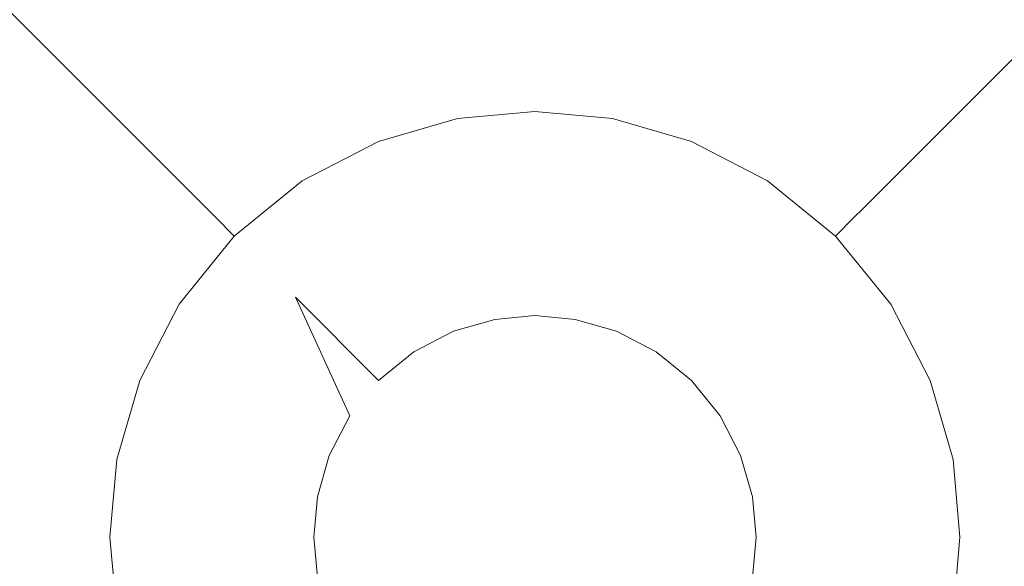
# Model space of a CAD drawing. Extents: x -99 to 241, y -486 to 0.
# Drawn here: x 0 to 2, y -460 to -459 of the extents above; entities that cross this region are included whole.
import ezdxf

# ---------------------------------------------------------------- set-up
doc = ezdxf.new("R2010")
doc.units = 0
doc.header["$LTSCALE"] = 500
doc.header["$MEASUREMENT"] = 0
doc.layers.add('EXC-CHROM', color=7, linetype='Continuous')
doc.layers.add('EXC-DYSZA', color=7, linetype='Continuous')

msp = doc.modelspace()

# ---------------------------------------------------------------- linework, layer by layer
at = {"layer": 'EXC-CHROM', "lineweight": 0, "invisible_edges": 15}
for points in [[(-88.7194, -386.4897, 879.752), (1.0703, -296.7, 879.752), (1.0703, -476.2794, 879.752), (-88.7194, -386.4897, 879.752)], [(1.0703, -476.2794, 879.752), (1.0703, -296.7, 879.752), (90.8598, -386.4897, 879.752), (1.0703, -476.2794, 879.752)], [(-88.7194, -386.4897, 879.752), (1.0703, -476.2794, 879.752), (-62.4184, -449.9782, 879.752), (-88.7194, -386.4897, 879.752)], [(1.0703, -476.2794, 879.752), (90.8598, -386.4897, 879.752), (64.5589, -449.9783, 879.752), (1.0703, -476.2794, 879.752)], [(1.0703, -462.9457, 884.752), (-0.7985, -407.2023, 884.752), (-5.7997, -462.6364, 884.752), (1.0703, -462.9457, 884.752)], [(-0.7985, -407.2023, 884.752), (1.0703, -462.9457, 884.752), (1.0703, -407.2864, 884.752), (-0.7985, -407.2023, 884.752)], [(1.0703, -407.2864, 884.752), (7.9403, -462.6364, 884.752), (2.9391, -407.2023, 884.752), (1.0703, -407.2864, 884.752)], [(7.9403, -462.6364, 884.752), (1.0703, -407.2864, 884.752), (1.0703, -462.9457, 884.752), (7.9403, -462.6364, 884.752)], [(-62.4184, -449.9782, 879.752), (1.0703, -476.2794, 879.752), (-31.9753, -469.9749, 879.752), (-62.4184, -449.9782, 879.752)], [(1.0703, -476.2794, 879.752), (64.5589, -449.9783, 879.752), (34.1158, -469.9749, 879.752), (1.0703, -476.2794, 879.752)]]:
    msp.add_3dface(points, dxfattribs=at)
at = {"layer": 'EXC-DYSZA', "lineweight": 0}
for points, invisible_edges in [([(2.2935, -458.1186, 878.6163), (2.2861, -458.7738, 877.6469), (2.0113, -458.5504, 877.6469), (2.2935, -458.1186, 878.6163)], 15), ([(2.2861, -458.7738, 877.6469), (2.2935, -458.1186, 878.6163), (2.651, -458.409, 878.6163), (2.2861, -458.7738, 877.6469)], 15), ([(1.0703, -458.6014, 876.5992), (0.7573, -458.2989, 877.6469), (1.0703, -458.2701, 877.6469), (1.0703, -458.6014, 876.5992)], 15), ([(1.3228, -458.6246, 876.5992), (1.0703, -458.2701, 877.6469), (1.3831, -458.2989, 877.6469), (1.3228, -458.6246, 876.5992)], 15), ([(1.0703, -458.2701, 877.6469), (1.3228, -458.6246, 876.5992), (1.0703, -458.6014, 876.5992), (1.0703, -458.2701, 877.6469)], 15), ([(0.8177, -458.6246, 876.5992), (0.4373, -458.3909, 877.6469), (0.7573, -458.2989, 877.6469), (0.8177, -458.6246, 876.5992)], 15), ([(0.7573, -458.2989, 877.6469), (1.0703, -458.6014, 876.5992), (0.8177, -458.6246, 876.5992), (0.7573, -458.2989, 877.6469)], 15), ([(1.3831, -458.2989, 877.6469), (1.5814, -458.6989, 876.5992), (1.3228, -458.6246, 876.5992), (1.3831, -458.2989, 877.6469)], 15), ([(1.5814, -458.6989, 876.5992), (1.3831, -458.2989, 877.6469), (1.7032, -458.3909, 877.6469), (1.5814, -458.6989, 876.5992)], 15), ([(-0.1457, -458.7738, 877.6469), (-0.8008, -458.7664, 878.6163), (-0.5104, -458.409, 878.6163), (-0.1457, -458.7738, 877.6469)], 15), ([(-0.5104, -458.409, 878.6163), (0.1294, -458.5504, 877.6469), (-0.1457, -458.7738, 877.6469), (-0.5104, -458.409, 878.6163)], 11), ([(0.5592, -458.6989, 876.5992), (0.1294, -458.5504, 877.6469), (0.4373, -458.3909, 877.6469), (0.5592, -458.6989, 876.5992)], 15), ([(0.4373, -458.3909, 877.6469), (0.8177, -458.6246, 876.5992), (0.5592, -458.6989, 876.5992), (0.4373, -458.3909, 877.6469)], 15), ([(1.7032, -458.3909, 877.6469), (1.8299, -458.8277, 876.5992), (1.5814, -458.6989, 876.5992), (1.7032, -458.3909, 877.6469)], 15), ([(1.8299, -458.8277, 876.5992), (1.7032, -458.3909, 877.6469), (2.0113, -458.5504, 877.6469), (1.8299, -458.8277, 876.5992)], 15), ([(2.651, -458.409, 878.6163), (2.5096, -459.0487, 877.6469), (2.2861, -458.7738, 877.6469), (2.651, -458.409, 878.6163)], 11), ([(0.3105, -458.8277, 876.5992), (-0.1457, -458.7738, 877.6469), (0.1294, -458.5504, 877.6469), (0.3105, -458.8277, 876.5992)], 15), ([(0.1294, -458.5504, 877.6469), (0.5592, -458.6989, 876.5992), (0.3105, -458.8277, 876.5992), (0.1294, -458.5504, 877.6469)], 15), ([(2.0113, -458.5504, 877.6469), (2.052, -459.008, 876.5992), (1.8299, -458.8277, 876.5992), (2.0113, -458.5504, 877.6469)], 15), ([(2.052, -459.008, 876.5992), (2.0113, -458.5504, 877.6469), (2.2861, -458.7738, 877.6469), (2.052, -459.008, 876.5992)], 15), ([(1.0703, -458.7338, 875.5496), (0.8177, -458.6246, 876.5992), (1.0703, -458.6014, 876.5992), (1.0703, -458.7338, 875.5496)], 15), ([(1.2988, -458.7548, 875.5496), (1.0703, -458.6014, 876.5992), (1.3228, -458.6246, 876.5992), (1.2988, -458.7548, 875.5496)], 15), ([(1.0703, -458.6014, 876.5992), (1.2988, -458.7548, 875.5496), (1.0703, -458.7338, 875.5496), (1.0703, -458.6014, 876.5992)], 15), ([(0.8416, -458.7548, 875.5496), (0.5592, -458.6989, 876.5992), (0.8177, -458.6246, 876.5992), (0.8416, -458.7548, 875.5496)], 15), ([(0.8177, -458.6246, 876.5992), (1.0703, -458.7338, 875.5496), (0.8416, -458.7548, 875.5496), (0.8177, -458.6246, 876.5992)], 15), ([(1.3228, -458.6246, 876.5992), (1.5326, -458.822, 875.5496), (1.2988, -458.7548, 875.5496), (1.3228, -458.6246, 876.5992)], 15), ([(1.5326, -458.822, 875.5496), (1.3228, -458.6246, 876.5992), (1.5814, -458.6989, 876.5992), (1.5326, -458.822, 875.5496)], 15), ([(0.6079, -458.822, 875.5496), (0.3105, -458.8277, 876.5992), (0.5592, -458.6989, 876.5992), (0.6079, -458.822, 875.5496)], 15), ([(0.5592, -458.6989, 876.5992), (0.8416, -458.7548, 875.5496), (0.6079, -458.822, 875.5496), (0.5592, -458.6989, 876.5992)], 15), ([(1.5814, -458.6989, 876.5992), (1.7575, -458.9385, 875.5496), (1.5326, -458.822, 875.5496), (1.5814, -458.6989, 876.5992)], 15), ([(1.7575, -458.9385, 875.5496), (1.5814, -458.6989, 876.5992), (1.8299, -458.8277, 876.5992), (1.7575, -458.9385, 875.5496)], 15), ([(1.0703, -458.7338, 875.5496), (0.8475, -458.7855, 875.4283), (0.8416, -458.7548, 875.5496), (1.0703, -458.7338, 875.5496)], 15), ([(0.8475, -458.7855, 875.4283), (1.0703, -458.7338, 875.5496), (1.0703, -458.765, 875.4283), (0.8475, -458.7855, 875.4283)], 15), ([(1.2988, -458.7548, 875.5496), (1.0703, -458.765, 875.4283), (1.0703, -458.7338, 875.5496), (1.2988, -458.7548, 875.5496)], 15), ([(0.8416, -458.7548, 875.5496), (0.6195, -458.851, 875.4283), (0.6079, -458.822, 875.5496), (0.8416, -458.7548, 875.5496)], 15), ([(0.6195, -458.851, 875.4283), (0.8416, -458.7548, 875.5496), (0.8475, -458.7855, 875.4283), (0.6195, -458.851, 875.4283)], 15), ([(1.0703, -458.765, 875.4283), (1.2988, -458.7548, 875.5496), (1.2932, -458.7855, 875.4283), (1.0703, -458.765, 875.4283)], 15), ([(1.5326, -458.822, 875.5496), (1.2932, -458.7855, 875.4283), (1.2988, -458.7548, 875.5496), (1.5326, -458.822, 875.5496)], 15), ([(-0.8008, -458.7664, 878.6163), (-0.1457, -458.7738, 877.6469), (-0.3689, -459.0487, 877.6469), (-0.8008, -458.7664, 878.6163)], 15), ([(0.0885, -459.008, 876.5992), (-0.3689, -459.0487, 877.6469), (-0.1457, -458.7738, 877.6469), (0.0885, -459.008, 876.5992)], 15), ([(-0.1457, -458.7738, 877.6469), (0.3105, -458.8277, 876.5992), (0.0885, -459.008, 876.5992), (-0.1457, -458.7738, 877.6469)], 11), ([(0.8475, -458.7855, 875.4283), (0.6458, -458.9179, 875.3264), (0.6195, -458.851, 875.4283), (0.8475, -458.7855, 875.4283)], 15), ([(0.6458, -458.9179, 875.3264), (0.8475, -458.7855, 875.4283), (0.8606, -458.8562, 875.3264), (0.6458, -458.9179, 875.3264)], 15), ([(1.0703, -458.765, 875.4283), (0.8606, -458.8562, 875.3264), (0.8475, -458.7855, 875.4283), (1.0703, -458.765, 875.4283)], 15), ([(0.8606, -458.8562, 875.3264), (1.0703, -458.765, 875.4283), (1.0703, -458.837, 875.3264), (0.8606, -458.8562, 875.3264)], 15), ([(1.2932, -458.7855, 875.4283), (1.0703, -458.837, 875.3264), (1.0703, -458.765, 875.4283), (1.2932, -458.7855, 875.4283)], 15), ([(1.0703, -458.837, 875.3264), (1.2932, -458.7855, 875.4283), (1.2801, -458.8562, 875.3264), (1.0703, -458.837, 875.3264)], 15), ([(1.521, -458.851, 875.4283), (1.2801, -458.8562, 875.3264), (1.2932, -458.7855, 875.4283), (1.521, -458.851, 875.4283)], 15), ([(1.2932, -458.7855, 875.4283), (1.5326, -458.822, 875.5496), (1.521, -458.851, 875.4283), (1.2932, -458.7855, 875.4283)], 15), ([(2.2861, -458.7738, 877.6469), (2.2323, -459.23, 876.5992), (2.052, -459.008, 876.5992), (2.2861, -458.7738, 877.6469)], 11), ([(2.2323, -459.23, 876.5992), (2.2861, -458.7738, 877.6469), (2.5096, -459.0487, 877.6469), (2.2323, -459.23, 876.5992)], 15), ([(0.383, -458.9385, 875.5496), (0.0885, -459.008, 876.5992), (0.3105, -458.8277, 876.5992), (0.383, -458.9385, 875.5496)], 15), ([(0.3105, -458.8277, 876.5992), (0.6079, -458.822, 875.5496), (0.383, -458.9385, 875.5496), (0.3105, -458.8277, 876.5992)], 15), ([(0.6079, -458.822, 875.5496), (0.4001, -458.9647, 875.4283), (0.383, -458.9385, 875.5496), (0.6079, -458.822, 875.5496)], 15), ([(0.4001, -458.9647, 875.4283), (0.6079, -458.822, 875.5496), (0.6195, -458.851, 875.4283), (0.4001, -458.9647, 875.4283)], 15), ([(1.0703, -458.837, 875.3264), (0.8806, -458.9644, 875.2678), (0.8606, -458.8562, 875.3264), (1.0703, -458.837, 875.3264)], 11), ([(0.8806, -458.9644, 875.2678), (1.0703, -458.837, 875.3264), (1.0703, -458.947, 875.2678), (0.8806, -458.9644, 875.2678)], 15), ([(1.2801, -458.8562, 875.3264), (1.0703, -458.947, 875.2678), (1.0703, -458.837, 875.3264), (1.2801, -458.8562, 875.3264)], 11), ([(1.7575, -458.9385, 875.5496), (1.521, -458.851, 875.4283), (1.5326, -458.822, 875.5496), (1.7575, -458.9385, 875.5496)], 15), ([(1.8299, -458.8277, 876.5992), (1.9583, -459.1016, 875.5496), (1.7575, -458.9385, 875.5496), (1.8299, -458.8277, 876.5992)], 15), ([(1.9583, -459.1016, 875.5496), (1.8299, -458.8277, 876.5992), (2.052, -459.008, 876.5992), (1.9583, -459.1016, 875.5496)], 11), ([(0.6195, -458.851, 875.4283), (0.4394, -459.0249, 875.3264), (0.4001, -458.9647, 875.4283), (0.6195, -458.851, 875.4283)], 15), ([(0.4394, -459.0249, 875.3264), (0.6195, -458.851, 875.4283), (0.6458, -458.9179, 875.3264), (0.4394, -459.0249, 875.3264)], 15), ([(0.8606, -458.8562, 875.3264), (0.6865, -459.0202, 875.2678), (0.6458, -458.9179, 875.3264), (0.8606, -458.8562, 875.3264)], 11), ([(0.6865, -459.0202, 875.2678), (0.8606, -458.8562, 875.3264), (0.8806, -458.9644, 875.2678), (0.6865, -459.0202, 875.2678)], 15), ([(1.0703, -458.947, 875.2678), (1.2801, -458.8562, 875.3264), (1.2601, -458.9644, 875.2678), (1.0703, -458.947, 875.2678)], 15), ([(1.4946, -458.9179, 875.3264), (1.2601, -458.9644, 875.2678), (1.2801, -458.8562, 875.3264), (1.4946, -458.9179, 875.3264)], 11), ([(1.2801, -458.8562, 875.3264), (1.521, -458.851, 875.4283), (1.4946, -458.9179, 875.3264), (1.2801, -458.8562, 875.3264)], 15), ([(1.7404, -458.9647, 875.4283), (1.4946, -458.9179, 875.3264), (1.521, -458.851, 875.4283), (1.7404, -458.9647, 875.4283)], 15), ([(1.521, -458.851, 875.4283), (1.7575, -458.9385, 875.5496), (1.7404, -458.9647, 875.4283), (1.521, -458.851, 875.4283)], 15), ([(0.6458, -458.9179, 875.3264), (0.4997, -459.117, 875.2678), (0.4394, -459.0249, 875.3264), (0.6458, -458.9179, 875.3264)], 11), ([(0.4997, -459.117, 875.2678), (0.6458, -458.9179, 875.3264), (0.6865, -459.0202, 875.2678), (0.4997, -459.117, 875.2678)], 15), ([(1.2601, -458.9644, 875.2678), (1.4946, -458.9179, 875.3264), (1.4539, -459.0202, 875.2678), (1.2601, -458.9644, 875.2678)], 15), ([(1.701, -459.0249, 875.3264), (1.4539, -459.0202, 875.2678), (1.4946, -458.9179, 875.3264), (1.701, -459.0249, 875.3264)], 11), ([(1.4946, -458.9179, 875.3264), (1.7404, -458.9647, 875.4283), (1.701, -459.0249, 875.3264), (1.4946, -458.9179, 875.3264)], 15), ([(0.0885, -459.008, 876.5992), (0.383, -458.9385, 875.5496), (0.1822, -459.1016, 875.5496), (0.0885, -459.008, 876.5992)], 15), ([(0.383, -458.9385, 875.5496), (0.2043, -459.1237, 875.4283), (0.1822, -459.1016, 875.5496), (0.383, -458.9385, 875.5496)], 15), ([(0.2043, -459.1237, 875.4283), (0.383, -458.9385, 875.5496), (0.4001, -458.9647, 875.4283), (0.2043, -459.1237, 875.4283)], 15), ([(1.0703, -458.947, 875.2678), (0.9032, -459.0867, 875.252), (0.8806, -458.9644, 875.2678), (1.0703, -458.947, 875.2678)], 15), ([(0.9032, -459.0867, 875.252), (1.0703, -458.947, 875.2678), (1.0703, -459.0713, 875.252), (0.9032, -459.0867, 875.252)], 15), ([(1.2601, -458.9644, 875.2678), (1.0703, -459.0713, 875.252), (1.0703, -458.947, 875.2678), (1.2601, -458.9644, 875.2678)], 15), ([(1.9583, -459.1016, 875.5496), (1.7404, -458.9647, 875.4283), (1.7575, -458.9385, 875.5496), (1.9583, -459.1016, 875.5496)], 15), ([(0.4001, -458.9647, 875.4283), (0.2551, -459.1746, 875.3264), (0.2043, -459.1237, 875.4283), (0.4001, -458.9647, 875.4283)], 15), ([(0.2551, -459.1746, 875.3264), (0.4001, -458.9647, 875.4283), (0.4394, -459.0249, 875.3264), (0.2551, -459.1746, 875.3264)], 15), ([(0.8806, -458.9644, 875.2678), (0.7323, -459.1358, 875.252), (0.6865, -459.0202, 875.2678), (0.8806, -458.9644, 875.2678)], 15), ([(0.7323, -459.1358, 875.252), (0.8806, -458.9644, 875.2678), (0.9032, -459.0867, 875.252), (0.7323, -459.1358, 875.252)], 15), ([(1.0703, -459.0713, 875.252), (1.2601, -458.9644, 875.2678), (1.2374, -459.0867, 875.252), (1.0703, -459.0713, 875.252)], 15), ([(1.4539, -459.0202, 875.2678), (1.2374, -459.0867, 875.252), (1.2601, -458.9644, 875.2678), (1.4539, -459.0202, 875.2678)], 15), ([(1.9361, -459.1237, 875.4283), (1.701, -459.0249, 875.3264), (1.7404, -458.9647, 875.4283), (1.9361, -459.1237, 875.4283)], 15), ([(1.7404, -458.9647, 875.4283), (1.9583, -459.1016, 875.5496), (1.9361, -459.1237, 875.4283), (1.7404, -458.9647, 875.4283)], 13), ([(-0.3689, -459.0487, 877.6469), (0.0885, -459.008, 876.5992), (-0.0917, -459.23, 876.5992), (-0.3689, -459.0487, 877.6469)], 15), ([(0.1822, -459.1016, 875.5496), (-0.0917, -459.23, 876.5992), (0.0885, -459.008, 876.5992), (0.1822, -459.1016, 875.5496)], 11), ([(0.4394, -459.0249, 875.3264), (0.333, -459.2524, 875.2678), (0.2551, -459.1746, 875.3264), (0.4394, -459.0249, 875.3264)], 11), ([(0.333, -459.2524, 875.2678), (0.4394, -459.0249, 875.3264), (0.4997, -459.117, 875.2678), (0.333, -459.2524, 875.2678)], 15), ([(0.6865, -459.0202, 875.2678), (0.5677, -459.221, 875.252), (0.4997, -459.117, 875.2678), (0.6865, -459.0202, 875.2678)], 15), ([(0.5677, -459.221, 875.252), (0.6865, -459.0202, 875.2678), (0.7323, -459.1358, 875.252), (0.5677, -459.221, 875.252)], 15), ([(1.2374, -459.0867, 875.252), (1.4539, -459.0202, 875.2678), (1.4084, -459.1358, 875.252), (1.2374, -459.0867, 875.252)], 15), ([(1.6407, -459.117, 875.2678), (1.4084, -459.1358, 875.252), (1.4539, -459.0202, 875.2678), (1.6407, -459.117, 875.2678)], 15), ([(1.4539, -459.0202, 875.2678), (1.701, -459.0249, 875.3264), (1.6407, -459.117, 875.2678), (1.4539, -459.0202, 875.2678)], 15), ([(1.8853, -459.1746, 875.3264), (1.6407, -459.117, 875.2678), (1.701, -459.0249, 875.3264), (1.8853, -459.1746, 875.3264)], 11), ([(1.701, -459.0249, 875.3264), (1.9361, -459.1237, 875.4283), (1.8853, -459.1746, 875.3264), (1.701, -459.0249, 875.3264)], 13), ([(2.052, -459.008, 876.5992), (2.1214, -459.3025, 875.5496), (1.9583, -459.1016, 875.5496), (2.052, -459.008, 876.5992)], 15), ([(2.1214, -459.3025, 875.5496), (2.052, -459.008, 876.5992), (2.2323, -459.23, 876.5992), (2.1214, -459.3025, 875.5496)], 15), ([(-0.0917, -459.23, 876.5992), (-0.5286, -459.3567, 877.6469), (-0.3689, -459.0487, 877.6469), (-0.0917, -459.23, 876.5992)], 15), ([(2.5096, -459.0487, 877.6469), (2.3612, -459.4787, 876.5992), (2.2323, -459.23, 876.5992), (2.5096, -459.0487, 877.6469)], 15), ([(1.0703, -459.0713, 875.252), (0.9611, -459.4, 875.252), (0.9032, -459.0867, 875.252), (1.0703, -459.0713, 875.252)], 15), ([(0.9611, -459.4, 875.252), (1.0703, -459.0713, 875.252), (1.0703, -459.39, 875.252), (0.9611, -459.4, 875.252)], 11), ([(1.2374, -459.0867, 875.252), (1.0703, -459.39, 875.252), (1.0703, -459.0713, 875.252), (1.2374, -459.0867, 875.252)], 15), ([(-0.0917, -459.23, 876.5992), (0.1822, -459.1016, 875.5496), (0.0191, -459.3025, 875.5496), (-0.0917, -459.23, 876.5992)], 15), ([(0.1822, -459.1016, 875.5496), (0.0453, -459.3196, 875.4283), (0.0191, -459.3025, 875.5496), (0.1822, -459.1016, 875.5496)], 15), ([(0.0453, -459.3196, 875.4283), (0.1822, -459.1016, 875.5496), (0.2043, -459.1237, 875.4283), (0.0453, -459.3196, 875.4283)], 13), ([(0.9032, -459.0867, 875.252), (0.8496, -459.4321, 875.252), (0.7323, -459.1358, 875.252), (0.9032, -459.0867, 875.252)], 15), ([(0.8496, -459.4321, 875.252), (0.9032, -459.0867, 875.252), (0.9611, -459.4, 875.252), (0.8496, -459.4321, 875.252)], 11), ([(1.0703, -459.39, 875.252), (1.2374, -459.0867, 875.252), (1.1793, -459.4, 875.252), (1.0703, -459.39, 875.252)], 11), ([(1.4084, -459.1358, 875.252), (1.1793, -459.4, 875.252), (1.2374, -459.0867, 875.252), (1.4084, -459.1358, 875.252)], 15), ([(2.1214, -459.3025, 875.5496), (1.9361, -459.1237, 875.4283), (1.9583, -459.1016, 875.5496), (2.1214, -459.3025, 875.5496)], 15), ([(0.2043, -459.1237, 875.4283), (0.1054, -459.3589, 875.3264), (0.0453, -459.3196, 875.4283), (0.2043, -459.1237, 875.4283)], 15), ([(0.1054, -459.3589, 875.3264), (0.2043, -459.1237, 875.4283), (0.2551, -459.1746, 875.3264), (0.1054, -459.3589, 875.3264)], 13), ([(0.4997, -459.117, 875.2678), (0.4209, -459.3403, 875.252), (0.333, -459.2524, 875.2678), (0.4997, -459.117, 875.2678)], 15), ([(0.4209, -459.3403, 875.252), (0.4997, -459.117, 875.2678), (0.5677, -459.221, 875.252), (0.4209, -459.3403, 875.252)], 15), ([(0.7323, -459.1358, 875.252), (0.7422, -459.4878, 875.252), (0.5677, -459.221, 875.252), (0.7323, -459.1358, 875.252)], 15), ([(0.7422, -459.4878, 875.252), (0.7323, -459.1358, 875.252), (0.8496, -459.4321, 875.252), (0.7422, -459.4878, 875.252)], 11), ([(1.1793, -459.4, 875.252), (1.4084, -459.1358, 875.252), (1.2911, -459.4321, 875.252), (1.1793, -459.4, 875.252)], 11), ([(1.5728, -459.221, 875.252), (1.2911, -459.4321, 875.252), (1.4084, -459.1358, 875.252), (1.5728, -459.221, 875.252)], 15), ([(1.4084, -459.1358, 875.252), (1.6407, -459.117, 875.2678), (1.5728, -459.221, 875.252), (1.4084, -459.1358, 875.252)], 15), ([(1.8076, -459.2524, 875.2678), (1.5728, -459.221, 875.252), (1.6407, -459.117, 875.2678), (1.8076, -459.2524, 875.2678)], 15), ([(1.6407, -459.117, 875.2678), (1.8853, -459.1746, 875.3264), (1.8076, -459.2524, 875.2678), (1.6407, -459.117, 875.2678)], 15), ([(2.0953, -459.3196, 875.4283), (1.8853, -459.1746, 875.3264), (1.9361, -459.1237, 875.4283), (2.0953, -459.3196, 875.4283)], 15), ([(1.9361, -459.1237, 875.4283), (2.1214, -459.3025, 875.5496), (2.0953, -459.3196, 875.4283), (1.9361, -459.1237, 875.4283)], 15), ([(0.2551, -459.1746, 875.3264), (0.1976, -459.4191, 875.2678), (0.1054, -459.3589, 875.3264), (0.2551, -459.1746, 875.3264)], 11), ([(0.1976, -459.4191, 875.2678), (0.2551, -459.1746, 875.3264), (0.333, -459.2524, 875.2678), (0.1976, -459.4191, 875.2678)], 15), ([(2.0352, -459.3589, 875.3264), (1.8076, -459.2524, 875.2678), (1.8853, -459.1746, 875.3264), (2.0352, -459.3589, 875.3264)], 11), ([(1.8853, -459.1746, 875.3264), (2.0953, -459.3196, 875.4283), (2.0352, -459.3589, 875.3264), (1.8853, -459.1746, 875.3264)], 15), ([(-0.5286, -459.3567, 877.6469), (-0.0917, -459.23, 876.5992), (-0.2205, -459.4787, 876.5992), (-0.5286, -459.3567, 877.6469)], 15), ([(0.0191, -459.3025, 875.5496), (-0.2205, -459.4787, 876.5992), (-0.0917, -459.23, 876.5992), (0.0191, -459.3025, 875.5496)], 15), ([(0.5677, -459.221, 875.252), (0.6462, -459.5657, 875.252), (0.4209, -459.3403, 875.252), (0.5677, -459.221, 875.252)], 13), ([(0.6462, -459.5657, 875.252), (0.5677, -459.221, 875.252), (0.7422, -459.4878, 875.252), (0.6462, -459.5657, 875.252)], 11), ([(1.2911, -459.4321, 875.252), (1.5728, -459.221, 875.252), (1.3985, -459.4878, 875.252), (1.2911, -459.4321, 875.252)], 11), ([(1.7197, -459.3403, 875.252), (1.3985, -459.4878, 875.252), (1.5728, -459.221, 875.252), (1.7197, -459.3403, 875.252)], 15), ([(1.5728, -459.221, 875.252), (1.8076, -459.2524, 875.2678), (1.7197, -459.3403, 875.252), (1.5728, -459.221, 875.252)], 15), ([(2.2323, -459.23, 876.5992), (2.238, -459.5274, 875.5496), (2.1214, -459.3025, 875.5496), (2.2323, -459.23, 876.5992)], 15), ([(2.238, -459.5274, 875.5496), (2.2323, -459.23, 876.5992), (2.3612, -459.4787, 876.5992), (2.238, -459.5274, 875.5496)], 15), ([(0.333, -459.2524, 875.2678), (0.3016, -459.4872, 875.252), (0.1976, -459.4191, 875.2678), (0.333, -459.2524, 875.2678)], 15), ([(0.3016, -459.4872, 875.252), (0.333, -459.2524, 875.2678), (0.4209, -459.3403, 875.252), (0.3016, -459.4872, 875.252)], 15), ([(1.9431, -459.4191, 875.2678), (1.7197, -459.3403, 875.252), (1.8076, -459.2524, 875.2678), (1.9431, -459.4191, 875.2678)], 15), ([(1.8076, -459.2524, 875.2678), (2.0352, -459.3589, 875.3264), (1.9431, -459.4191, 875.2678), (1.8076, -459.2524, 875.2678)], 15), ([(-0.2205, -459.4787, 876.5992), (0.0191, -459.3025, 875.5496), (-0.0976, -459.5274, 875.5496), (-0.2205, -459.4787, 876.5992)], 15), ([(0.0191, -459.3025, 875.5496), (-0.0685, -459.5389, 875.4283), (-0.0976, -459.5274, 875.5496), (0.0191, -459.3025, 875.5496)], 15), ([(-0.0685, -459.5389, 875.4283), (0.0191, -459.3025, 875.5496), (0.0453, -459.3196, 875.4283), (-0.0685, -459.5389, 875.4283)], 15), ([(0.0453, -459.3196, 875.4283), (-0.0015, -459.5654, 875.3264), (-0.0685, -459.5389, 875.4283), (0.0453, -459.3196, 875.4283)], 15), ([(-0.0015, -459.5654, 875.3264), (0.0453, -459.3196, 875.4283), (0.1054, -459.3589, 875.3264), (-0.0015, -459.5654, 875.3264)], 15), ([(2.2091, -459.5389, 875.4283), (2.0352, -459.3589, 875.3264), (2.0953, -459.3196, 875.4283), (2.2091, -459.5389, 875.4283)], 15), ([(2.238, -459.5274, 875.5496), (2.0953, -459.3196, 875.4283), (2.1214, -459.3025, 875.5496), (2.238, -459.5274, 875.5496)], 15), ([(2.0953, -459.3196, 875.4283), (2.238, -459.5274, 875.5496), (2.2091, -459.5389, 875.4283), (2.0953, -459.3196, 875.4283)], 15), ([(0.4209, -459.3403, 875.252), (0.5684, -459.6616, 875.252), (0.3016, -459.4872, 875.252), (0.4209, -459.3403, 875.252)], 14), ([(1.3985, -459.4878, 875.252), (1.7197, -459.3403, 875.252), (1.4942, -459.5657, 875.252), (1.3985, -459.4878, 875.252)], 11), ([(1.839, -459.4872, 875.252), (1.4942, -459.5657, 875.252), (1.7197, -459.3403, 875.252), (1.839, -459.4872, 875.252)], 15), ([(1.7197, -459.3403, 875.252), (1.9431, -459.4191, 875.2678), (1.839, -459.4872, 875.252), (1.7197, -459.3403, 875.252)], 15), ([(-0.2205, -459.4787, 876.5992), (-0.6205, -459.6768, 877.6469), (-0.5286, -459.3567, 877.6469), (-0.2205, -459.4787, 876.5992)], 15), ([(0.1054, -459.3589, 875.3264), (0.1007, -459.6059, 875.2678), (-0.0015, -459.5654, 875.3264), (0.1054, -459.3589, 875.3264)], 11), ([(0.1007, -459.6059, 875.2678), (0.1054, -459.3589, 875.3264), (0.1976, -459.4191, 875.2678), (0.1007, -459.6059, 875.2678)], 15), ([(2.1421, -459.5654, 875.3264), (1.9431, -459.4191, 875.2678), (2.0352, -459.3589, 875.3264), (2.1421, -459.5654, 875.3264)], 11), ([(2.0352, -459.3589, 875.3264), (2.2091, -459.5389, 875.4283), (2.1421, -459.5654, 875.3264), (2.0352, -459.3589, 875.3264)], 15), ([(0.1976, -459.4191, 875.2678), (0.2164, -459.6517, 875.252), (0.1007, -459.6059, 875.2678), (0.1976, -459.4191, 875.2678)], 15), ([(0.2164, -459.6517, 875.252), (0.1976, -459.4191, 875.2678), (0.3016, -459.4872, 875.252), (0.2164, -459.6517, 875.252)], 15), ([(2.0398, -459.6059, 875.2678), (1.839, -459.4872, 875.252), (1.9431, -459.4191, 875.2678), (2.0398, -459.6059, 875.2678)], 15), ([(1.9431, -459.4191, 875.2678), (2.1421, -459.5654, 875.3264), (2.0398, -459.6059, 875.2678), (1.9431, -459.4191, 875.2678)], 15), ([(-0.6205, -459.6768, 877.6469), (-0.2205, -459.4787, 876.5992), (-0.2948, -459.7371, 876.5992), (-0.6205, -459.6768, 877.6469)], 15), ([(-0.0976, -459.5274, 875.5496), (-0.2948, -459.7371, 876.5992), (-0.2205, -459.4787, 876.5992), (-0.0976, -459.5274, 875.5496)], 15), ([(2.3612, -459.4787, 876.5992), (2.3053, -459.7612, 875.5496), (2.238, -459.5274, 875.5496), (2.3612, -459.4787, 876.5992)], 15), ([(2.3053, -459.7612, 875.5496), (2.3612, -459.4787, 876.5992), (2.4354, -459.7371, 876.5992), (2.3053, -459.7612, 875.5496)], 15), ([(0.3016, -459.4872, 875.252), (0.5127, -459.769, 875.252), (0.2164, -459.6517, 875.252), (0.3016, -459.4872, 875.252)], 15), ([(0.5127, -459.769, 875.252), (0.3016, -459.4872, 875.252), (0.5684, -459.6616, 875.252), (0.5127, -459.769, 875.252)], 11), ([(1.4942, -459.5657, 875.252), (1.839, -459.4872, 875.252), (1.5722, -459.6616, 875.252), (1.4942, -459.5657, 875.252)], 11), ([(1.9242, -459.6517, 875.252), (1.5722, -459.6616, 875.252), (1.839, -459.4872, 875.252), (1.9242, -459.6517, 875.252)], 15), ([(1.839, -459.4872, 875.252), (2.0398, -459.6059, 875.2678), (1.9242, -459.6517, 875.252), (1.839, -459.4872, 875.252)], 15), ([(-0.2948, -459.7371, 876.5992), (-0.0976, -459.5274, 875.5496), (-0.1647, -459.7612, 875.5496), (-0.2948, -459.7371, 876.5992)], 15), ([(-0.0976, -459.5274, 875.5496), (-0.1339, -459.7669, 875.4283), (-0.1647, -459.7612, 875.5496), (-0.0976, -459.5274, 875.5496)], 15), ([(-0.1339, -459.7669, 875.4283), (-0.0976, -459.5274, 875.5496), (-0.0685, -459.5389, 875.4283), (-0.1339, -459.7669, 875.4283)], 15), ([(2.3053, -459.7612, 875.5496), (2.2091, -459.5389, 875.4283), (2.238, -459.5274, 875.5496), (2.3053, -459.7612, 875.5496)], 15), ([(-0.0685, -459.5389, 875.4283), (-0.0634, -459.7799, 875.3264), (-0.1339, -459.7669, 875.4283), (-0.0685, -459.5389, 875.4283)], 15), ([(-0.0634, -459.7799, 875.3264), (-0.0685, -459.5389, 875.4283), (-0.0015, -459.5654, 875.3264), (-0.0634, -459.7799, 875.3264)], 15), ([(2.2745, -459.7669, 875.4283), (2.1421, -459.5654, 875.3264), (2.2091, -459.5389, 875.4283), (2.2745, -459.7669, 875.4283)], 15), ([(2.2091, -459.5389, 875.4283), (2.3053, -459.7612, 875.5496), (2.2745, -459.7669, 875.4283), (2.2091, -459.5389, 875.4283)], 15), ([(-0.0015, -459.5654, 875.3264), (0.045, -459.8, 875.2678), (-0.0634, -459.7799, 875.3264), (-0.0015, -459.5654, 875.3264)], 11), ([(0.045, -459.8, 875.2678), (-0.0015, -459.5654, 875.3264), (0.1007, -459.6059, 875.2678), (0.045, -459.8, 875.2678)], 15), ([(0.6462, -459.5657, 875.252), (0.5684, -459.6616, 875.252), (0.5684, -459.6616, 875.252)], 15), ([(2.2037, -459.7799, 875.3264), (2.0398, -459.6059, 875.2678), (2.1421, -459.5654, 875.3264), (2.2037, -459.7799, 875.3264)], 11), ([(2.1421, -459.5654, 875.3264), (2.2745, -459.7669, 875.4283), (2.2037, -459.7799, 875.3264), (2.1421, -459.5654, 875.3264)], 15), ([(0.1007, -459.6059, 875.2678), (0.1672, -459.8226, 875.252), (0.045, -459.8, 875.2678), (0.1007, -459.6059, 875.2678)], 15), ([(0.1672, -459.8226, 875.252), (0.1007, -459.6059, 875.2678), (0.2164, -459.6517, 875.252), (0.1672, -459.8226, 875.252)], 15), ([(2.0955, -459.8, 875.2678), (1.9242, -459.6517, 875.252), (2.0398, -459.6059, 875.2678), (2.0955, -459.8, 875.2678)], 15), ([(2.0398, -459.6059, 875.2678), (2.2037, -459.7799, 875.3264), (2.0955, -459.8, 875.2678), (2.0398, -459.6059, 875.2678)], 15), ([(0.2164, -459.6517, 875.252), (0.4807, -459.8806, 875.252), (0.1672, -459.8226, 875.252), (0.2164, -459.6517, 875.252)], 15), ([(0.4807, -459.8806, 875.252), (0.2164, -459.6517, 875.252), (0.5127, -459.769, 875.252), (0.4807, -459.8806, 875.252)], 11), ([(1.5722, -459.6616, 875.252), (1.9242, -459.6517, 875.252), (1.6278, -459.769, 875.252), (1.5722, -459.6616, 875.252)], 11), ([(1.9735, -459.8226, 875.252), (1.6278, -459.769, 875.252), (1.9242, -459.6517, 875.252), (1.9735, -459.8226, 875.252)], 15), ([(1.9242, -459.6517, 875.252), (2.0955, -459.8, 875.2678), (1.9735, -459.8226, 875.252), (1.9242, -459.6517, 875.252)], 15), ([(-0.6205, -459.6768, 877.6469), (-0.3097, -459.9897, 876.5992), (-0.6493, -459.9897, 877.6469), (-0.6205, -459.6768, 877.6469)], 15), ([(-0.3097, -459.9897, 876.5992), (-0.6205, -459.6768, 877.6469), (-0.2948, -459.7371, 876.5992), (-0.3097, -459.9897, 876.5992)], 15), ([(-0.1647, -459.7612, 875.5496), (-0.3097, -459.9897, 876.5992), (-0.2948, -459.7371, 876.5992), (-0.1647, -459.7612, 875.5496)], 15), ([(2.4503, -459.9897, 876.5992), (2.3053, -459.7612, 875.5496), (2.4354, -459.7371, 876.5992), (2.4503, -459.9897, 876.5992)], 15), ([(-0.3097, -459.9897, 876.5992), (-0.1647, -459.7612, 875.5496), (-0.1839, -459.9897, 875.5499), (-0.3097, -459.9897, 876.5992)], 15), ([(-0.1647, -459.7612, 875.5496), (-0.1534, -459.9897, 875.4285), (-0.1839, -459.9897, 875.5499), (-0.1647, -459.7612, 875.5496)], 15), ([(-0.1534, -459.9897, 875.4285), (-0.1647, -459.7612, 875.5496), (-0.1339, -459.7669, 875.4283), (-0.1534, -459.9897, 875.4285)], 15), ([(-0.1339, -459.7669, 875.4283), (-0.0821, -459.9897, 875.3265), (-0.1534, -459.9897, 875.4285), (-0.1339, -459.7669, 875.4283)], 15), ([(-0.0821, -459.9897, 875.3265), (-0.1339, -459.7669, 875.4283), (-0.0634, -459.7799, 875.3264), (-0.0821, -459.9897, 875.3265)], 15), ([(1.6278, -459.769, 875.252), (1.9735, -459.8226, 875.252), (1.66, -459.8806, 875.252), (1.6278, -459.769, 875.252)], 11), ([(2.294, -459.9897, 875.4285), (2.2037, -459.7799, 875.3264), (2.2745, -459.7669, 875.4283), (2.294, -459.9897, 875.4285)], 15), ([(2.3243, -459.9897, 875.5499), (2.2745, -459.7669, 875.4283), (2.3053, -459.7612, 875.5496), (2.3243, -459.9897, 875.5499)], 15), ([(2.2745, -459.7669, 875.4283), (2.3243, -459.9897, 875.5499), (2.294, -459.9897, 875.4285), (2.2745, -459.7669, 875.4283)], 15), ([(2.3053, -459.7612, 875.5496), (2.4503, -459.9897, 876.5992), (2.3243, -459.9897, 875.5499), (2.3053, -459.7612, 875.5496)], 15), ([(-0.0634, -459.7799, 875.3264), (0.0278, -459.9897, 875.2678), (-0.0821, -459.9897, 875.3265), (-0.0634, -459.7799, 875.3264)], 11), ([(0.0278, -459.9897, 875.2678), (-0.0634, -459.7799, 875.3264), (0.045, -459.8, 875.2678), (0.0278, -459.9897, 875.2678)], 15), ([(0.045, -459.8, 875.2678), (0.1519, -459.9897, 875.252), (0.0278, -459.9897, 875.2678), (0.045, -459.8, 875.2678)], 15), ([(0.1519, -459.9897, 875.252), (0.045, -459.8, 875.2678), (0.1672, -459.8226, 875.252), (0.1519, -459.9897, 875.252)], 15), ([(2.1128, -459.9897, 875.2678), (1.9735, -459.8226, 875.252), (2.0955, -459.8, 875.2678), (2.1128, -459.9897, 875.2678)], 15), ([(2.2226, -459.9897, 875.3265), (2.0955, -459.8, 875.2678), (2.2037, -459.7799, 875.3264), (2.2226, -459.9897, 875.3265)], 11), ([(2.0955, -459.8, 875.2678), (2.2226, -459.9897, 875.3265), (2.1128, -459.9897, 875.2678), (2.0955, -459.8, 875.2678)], 15), ([(2.2037, -459.7799, 875.3264), (2.294, -459.9897, 875.4285), (2.2226, -459.9897, 875.3265), (2.2037, -459.7799, 875.3264)], 15), ([(0.1672, -459.8226, 875.252), (0.4705, -459.9897, 875.252), (0.1519, -459.9897, 875.252), (0.1672, -459.8226, 875.252)], 15), ([(0.4705, -459.9897, 875.252), (0.1672, -459.8226, 875.252), (0.4807, -459.8806, 875.252), (0.4705, -459.9897, 875.252)], 11), ([(1.9886, -459.9897, 875.252), (1.66, -459.8806, 875.252), (1.9735, -459.8226, 875.252), (1.9886, -459.9897, 875.252)], 15), ([(1.9735, -459.8226, 875.252), (2.1128, -459.9897, 875.2678), (1.9886, -459.9897, 875.252), (1.9735, -459.8226, 875.252)], 15), ([(1.66, -459.8806, 875.252), (1.9886, -459.9897, 875.252), (1.6699, -459.9897, 875.252), (1.66, -459.8806, 875.252)], 11), ([(-0.6493, -459.9897, 877.6469), (-0.2948, -460.2423, 876.5992), (-0.6205, -460.3026, 877.6469), (-0.6493, -459.9897, 877.6469)], 15), ([(-0.2948, -460.2423, 876.5992), (-0.6493, -459.9897, 877.6469), (-0.3097, -459.9897, 876.5992), (-0.2948, -460.2423, 876.5992)], 15), ([(-0.3097, -459.9897, 876.5992), (-0.1647, -460.2182, 875.5496), (-0.2948, -460.2423, 876.5992), (-0.3097, -459.9897, 876.5992)], 15), ([(-0.1647, -460.2182, 875.5496), (-0.3097, -459.9897, 876.5992), (-0.1839, -459.9897, 875.5499), (-0.1647, -460.2182, 875.5496)], 15), ([(-0.1339, -460.2126, 875.4283), (-0.1839, -459.9897, 875.5499), (-0.1534, -459.9897, 875.4285), (-0.1339, -460.2126, 875.4283)], 15), ([(-0.1839, -459.9897, 875.5499), (-0.1339, -460.2126, 875.4283), (-0.1647, -460.2182, 875.5496), (-0.1839, -459.9897, 875.5499)], 15), ([(-0.0634, -460.1995, 875.3264), (-0.1534, -459.9897, 875.4285), (-0.0821, -459.9897, 875.3265), (-0.0634, -460.1995, 875.3264)], 15), ([(-0.1534, -459.9897, 875.4285), (-0.0634, -460.1995, 875.3264), (-0.1339, -460.2126, 875.4283), (-0.1534, -459.9897, 875.4285)], 15), ([(0.045, -460.1794, 875.2678), (-0.0821, -459.9897, 875.3265), (0.0278, -459.9897, 875.2678), (0.045, -460.1794, 875.2678)], 15), ([(-0.0821, -459.9897, 875.3265), (0.045, -460.1794, 875.2678), (-0.0634, -460.1995, 875.3264), (-0.0821, -459.9897, 875.3265)], 11), ([(0.1672, -460.1568, 875.252), (0.0278, -459.9897, 875.2678), (0.1519, -459.9897, 875.252), (0.1672, -460.1568, 875.252)], 15), ([(0.0278, -459.9897, 875.2678), (0.1672, -460.1568, 875.252), (0.045, -460.1794, 875.2678), (0.0278, -459.9897, 875.2678)], 15), ([(0.1519, -459.9897, 875.252), (0.4807, -460.0988, 875.252), (0.1672, -460.1568, 875.252), (0.1519, -459.9897, 875.252)], 15), ([(0.4807, -460.0988, 875.252), (0.1519, -459.9897, 875.252), (0.4705, -459.9897, 875.252), (0.4807, -460.0988, 875.252)], 11), ([(1.6699, -459.9897, 875.252), (1.9735, -460.1568, 875.252), (1.66, -460.0988, 875.252), (1.6699, -459.9897, 875.252)], 11), ([(1.9735, -460.1568, 875.252), (1.6699, -459.9897, 875.252), (1.9886, -459.9897, 875.252), (1.9735, -460.1568, 875.252)], 15), ([(1.9886, -459.9897, 875.252), (2.0955, -460.1794, 875.2678), (1.9735, -460.1568, 875.252), (1.9886, -459.9897, 875.252)], 15), ([(2.0955, -460.1794, 875.2678), (1.9886, -459.9897, 875.252), (2.1128, -459.9897, 875.2678), (2.0955, -460.1794, 875.2678)], 15), ([(2.1128, -459.9897, 875.2678), (2.2037, -460.1995, 875.3264), (2.0955, -460.1794, 875.2678), (2.1128, -459.9897, 875.2678)], 15), ([(2.2037, -460.1995, 875.3264), (2.1128, -459.9897, 875.2678), (2.2226, -459.9897, 875.3265), (2.2037, -460.1995, 875.3264)], 11), ([(2.2226, -459.9897, 875.3265), (2.2745, -460.2126, 875.4283), (2.2037, -460.1995, 875.3264), (2.2226, -459.9897, 875.3265)], 15), ([(2.2745, -460.2126, 875.4283), (2.2226, -459.9897, 875.3265), (2.294, -459.9897, 875.4285), (2.2745, -460.2126, 875.4283)], 15), ([(2.294, -459.9897, 875.4285), (2.3053, -460.2182, 875.5496), (2.2745, -460.2126, 875.4283), (2.294, -459.9897, 875.4285)], 15), ([(2.3053, -460.2182, 875.5496), (2.294, -459.9897, 875.4285), (2.3243, -459.9897, 875.5499), (2.3053, -460.2182, 875.5496)], 15), ([(2.3053, -460.2182, 875.5496), (2.4503, -459.9897, 876.5992), (2.4354, -460.2423, 876.5992), (2.3053, -460.2182, 875.5496)], 15), ([(2.4503, -459.9897, 876.5992), (2.3053, -460.2182, 875.5496), (2.3243, -459.9897, 875.5499), (2.4503, -459.9897, 876.5992)], 15)]:
    msp.add_3dface(points, dxfattribs=dict(at, invisible_edges=invisible_edges))

doc.saveas('drawing.dxf')
